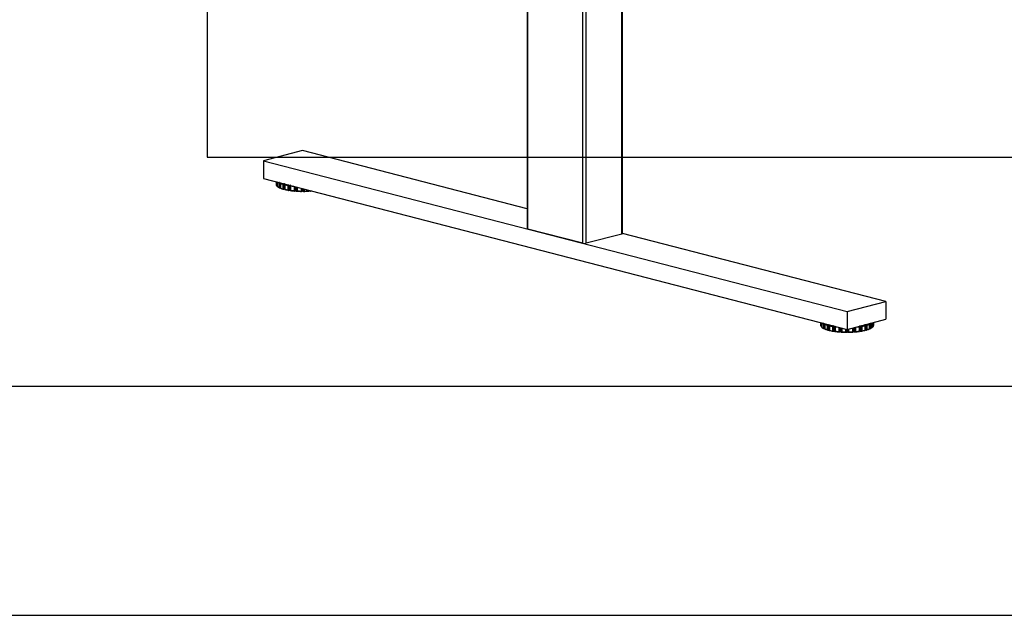
# Model space of a CAD drawing. Extents: x 0 to 7425, y 0 to 5250.
# Drawn here: x 2146 to 3220, y 1850 to 2500 of the extents above; entities that cross this region are included whole.
import ezdxf

# ---------------------------------------------------------------- set-up
doc = ezdxf.new("R2010")
doc.units = 0
doc.header["$LTSCALE"] = 25
doc.layers.get('0').update_dxf_attribs({"linetype": 'CONTINUOUS'})
doc.layers.add('DOLD_REFERENS_RAM___LINJER', color=1, linetype='CONTINUOUS')

msp = doc.modelspace()

# ---------------------------------------------------------------- linework, layer by layer
at = {"color": 8, "linetype": 'CONTINUOUS'}
for p, q in [((2802.313, 2266.042), (2802.313, 2834.519)), ((2759.886, 2255.977), (2759.886, 2823.538)), ((2763.422, 2255.977), (2763.422, 2824.453)), ((2699.782, 2271.533), (2699.782, 2807.982)), ((2425.112, 2323.304), (2425.112, 2320.077)), ((2425.662, 2323.162), (2425.662, 2318.996)), ((2425.901, 2323.1), (2425.901, 2318.551)), ((2426.535, 2322.936), (2426.535, 2318.152)), ((2429.764, 2321.723), (2429.764, 2322.1)), ((2439.83, 2313.833), (2439.83, 2319.495)), ((2440.442, 2319.336), (2440.442, 2313.741)), ((2444.939, 2318.172), (2444.939, 2313.389)), ((2445.347, 2318.067), (2445.347, 2313.041)), ((2446.512, 2313.091), (2446.512, 2317.765)), ((2447.195, 2317.589), (2447.195, 2313.043)), ((2447.868, 2317.414), (2447.868, 2312.866)), ((2448.2, 2317.329), (2448.2, 2313.163)), ((2452.375, 2316.248), (2452.375, 2313.02)), ((2452.758, 2316.149), (2452.758, 2312.699)), ((2453.709, 2312.821), (2453.709, 2315.903)), ((2454.416, 2315.72), (2454.416, 2312.821)), ((2455.368, 2315.473), (2455.368, 2312.699)), ((2455.751, 2315.374), (2455.751, 2313.02)), ((2459.925, 2314.294), (2459.925, 2313.163)), ((2460.257, 2314.208), (2460.257, 2312.866)), ((2460.93, 2313.043), (2460.93, 2314.034)), ((2461.613, 2313.857), (2461.613, 2313.091)), ((2462.779, 2313.555), (2462.779, 2313.041)), ((2463.186, 2313.45), (2463.186, 2313.389)), ((2463.186, 2313.389), (2463.363, 2313.404)), ((3019.082, 2169.574), (3019.082, 2166.346)), ((3076.983, 2169.574), (3076.983, 2166.346)), ((3019.631, 2169.431), (3019.631, 2165.265)), ((3019.871, 2169.369), (3019.871, 2164.821)), ((3020.505, 2169.205), (3020.505, 2164.421)), ((3023.734, 2167.992), (3023.734, 2168.369)), ((3033.8, 2160.102), (3033.8, 2165.764)), ((3034.412, 2165.606), (3034.412, 2160.011)), ((3038.909, 2164.442), (3038.909, 2159.658)), ((3039.316, 2164.336), (3039.316, 2159.31)), ((3040.482, 2159.36), (3040.482, 2164.035)), ((3041.165, 2163.858), (3041.165, 2159.313)), ((3041.838, 2163.684), (3041.838, 2159.135)), ((3042.17, 2163.598), (3042.17, 2159.432)), ((3046.345, 2162.517), (3046.345, 2159.29)), ((3046.727, 2162.418), (3046.727, 2158.969)), ((3047.679, 2159.091), (3047.679, 2162.172)), ((3048.386, 2162.172), (3048.386, 2159.091)), ((3049.338, 2162.418), (3049.338, 2158.969)), ((3049.72, 2162.517), (3049.72, 2159.29)), ((3053.895, 2163.598), (3053.895, 2159.432)), ((3054.227, 2163.684), (3054.227, 2159.135)), ((3054.9, 2159.313), (3054.9, 2163.858)), ((3055.583, 2164.035), (3055.583, 2159.36)), ((3056.749, 2164.336), (3056.749, 2159.31)), ((3057.156, 2164.442), (3057.156, 2159.658)), ((3061.653, 2160.011), (3061.653, 2165.606)), ((3062.265, 2165.764), (3062.265, 2160.102)), ((3072.331, 2168.369), (3072.331, 2167.999)), ((3075.56, 2169.205), (3075.56, 2164.421)), ((3076.194, 2169.369), (3076.194, 2164.821)), ((3076.434, 2169.431), (3076.434, 2165.265))]:
    msp.add_line(p, q, dxfattribs=at)
at = {"color": 7, "linetype": 'CONTINUOUS'}
for p, q in [((2803.045, 2266.5), (2803.045, 2834.708)), ((2699.05, 2807.792), (2699.05, 2271.99)), ((2454.063, 2357.091), (2411.636, 2346.11)), ((2699.05, 2293.684), (2454.063, 2357.091)), ((2411.636, 2346.11), (2411.636, 2326.792)), ((2411.636, 2346.11), (3048.033, 2181.399)), ((2411.636, 2326.792), (3048.033, 2162.08)), ((2425.111, 2323.304), (2425.111, 2320.081)), ((2426.51, 2322.942), (2426.51, 2318.044)), ((2428.147, 2321.975), (2428.147, 2317.145)), ((2428.464, 2322.267), (2428.464, 2316.72)), ((2429.752, 2321.549), (2429.752, 2316.201)), ((2429.835, 2321.218), (2429.835, 2316.389)), ((2430.009, 2322.037), (2429.887, 2321.92)), ((2432.398, 2320.354), (2432.398, 2315.524)), ((2432.771, 2320.669), (2432.771, 2315.122)), ((2433.227, 2320.793), (2434.117, 2320.793)), ((2434.117, 2314.998), (2434.117, 2320.793)), ((2434.617, 2320.664), (2434.617, 2320.433)), ((2434.617, 2320.191), (2434.617, 2314.644)), ((2426.296, 2318.368), (2426.51, 2318.336)), ((2428.904, 2316.565), (2429.752, 2316.506)), ((2433.227, 2314.998), (2434.117, 2314.998)), ((2434.785, 2319.736), (2434.785, 2314.906)), ((2438.126, 2319.072), (2438.126, 2314.243)), ((2438.53, 2319.414), (2438.53, 2313.867)), ((2438.97, 2319.569), (2439.423, 2319.6)), ((2438.97, 2313.773), (2439.83, 2313.833)), ((2440.442, 2313.741), (2440.673, 2313.519)), ((2440.791, 2319.076), (2440.791, 2313.529)), ((2441.049, 2318.635), (2441.049, 2313.806)), ((2445.741, 2312.976), (2446.512, 2313.091)), ((2447.195, 2313.043), (2447.64, 2312.844)), ((2453.08, 2312.658), (2453.709, 2312.821)), ((2454.416, 2312.821), (2455.046, 2312.658)), ((2460.485, 2312.844), (2460.93, 2313.043)), ((2461.613, 2313.091), (2462.384, 2312.976)), ((2759.886, 2255.977), (2699.782, 2271.533)), ((3090.459, 2192.38), (2803.045, 2266.768)), ((2802.313, 2266.042), (2763.422, 2255.977)), ((3048.033, 2181.399), (3090.459, 2192.38)), ((3090.459, 2192.38), (3090.459, 2173.061)), ((3048.033, 2181.399), (3048.033, 2162.08)), ((3019.081, 2169.574), (3019.081, 2166.35)), ((3048.033, 2162.08), (3090.459, 2173.061)), ((3076.984, 2166.35), (3076.984, 2169.574)), ((3020.266, 2164.638), (3020.48, 2164.606)), ((3020.48, 2169.212), (3020.48, 2164.313)), ((3022.116, 2168.244), (3022.116, 2163.415)), ((3022.434, 2168.536), (3022.434, 2162.989)), ((3022.874, 2162.834), (3023.722, 2162.775)), ((3023.722, 2167.818), (3023.722, 2162.471)), ((3023.804, 2167.488), (3023.804, 2162.658)), ((3023.978, 2168.306), (3023.857, 2168.189)), ((3026.368, 2166.623), (3026.368, 2161.793)), ((3026.741, 2166.938), (3026.741, 2161.391)), ((3027.197, 2167.062), (3028.087, 2167.062)), ((3027.197, 2161.267), (3028.087, 2161.267)), ((3028.087, 2161.267), (3028.087, 2167.062)), ((3028.587, 2166.933), (3028.587, 2166.703)), ((3028.587, 2166.46), (3028.587, 2160.913)), ((3028.755, 2166.005), (3028.755, 2161.175)), ((3032.095, 2165.342), (3032.095, 2160.512)), ((3032.5, 2165.683), (3032.5, 2160.136)), ((3032.94, 2165.838), (3033.392, 2165.87)), ((3032.94, 2160.043), (3033.8, 2160.102)), ((3034.412, 2160.011), (3034.642, 2159.788)), ((3034.76, 2165.346), (3034.76, 2159.799)), ((3035.019, 2164.905), (3035.019, 2160.075)), ((3039.711, 2159.245), (3040.482, 2159.36)), ((3041.165, 2159.313), (3041.61, 2159.113)), ((3047.049, 2158.928), (3047.679, 2159.091)), ((3048.386, 2159.091), (3049.016, 2158.928)), ((3054.455, 2159.113), (3054.9, 2159.313)), ((3055.583, 2159.36), (3056.354, 2159.245)), ((3061.046, 2164.905), (3061.046, 2160.075)), ((3061.305, 2165.346), (3061.305, 2159.799)), ((3061.423, 2159.788), (3061.653, 2160.011)), ((3062.265, 2160.102), (3063.125, 2160.043)), ((3062.673, 2165.87), (3063.125, 2165.838)), ((3063.565, 2165.683), (3063.565, 2160.136)), ((3063.97, 2165.342), (3063.97, 2160.512)), ((3067.31, 2166.005), (3067.31, 2161.175)), ((3067.478, 2166.703), (3067.478, 2166.933)), ((3067.478, 2166.46), (3067.478, 2160.913)), ((3067.978, 2167.062), (3068.868, 2167.062)), ((3067.978, 2167.062), (3067.978, 2161.267)), ((3067.978, 2161.267), (3068.868, 2161.267)), ((3069.324, 2166.938), (3069.324, 2161.391)), ((3069.697, 2166.623), (3069.697, 2161.793)), ((3072.208, 2168.189), (3072.087, 2168.306)), ((3072.261, 2167.488), (3072.261, 2162.658)), ((3072.343, 2162.47), (3072.343, 2167.817)), ((3072.343, 2162.775), (3073.191, 2162.834)), ((3073.631, 2168.536), (3073.631, 2162.989)), ((3073.949, 2168.244), (3073.949, 2163.415)), ((3075.585, 2164.314), (3075.585, 2169.212)), ((3075.585, 2164.606), (3075.799, 2164.638))]:
    msp.add_line(p, q, dxfattribs=at)
at = {"color": 7, "linetype": 'CONTINUOUS', "flags": 128}
for points in [[(2699.782, 2271.533), (2699.472, 2271.631), (2699.24, 2271.743), (2699.098, 2271.864), (2699.05, 2271.99)], [(2803.045, 2266.5), (2802.997, 2266.374), (2802.855, 2266.252), (2802.624, 2266.14), (2802.313, 2266.042)]]:
    msp.add_lwpolyline(points, dxfattribs=at)
at = {"color": 7, "linetype": 'CONTINUOUS'}
for centre, radius, start, end in [((2427.735, 2320.731), 2.703, 194.004643, 219.91716), ((2440.581, 2348.847), 29.646, 248.745668, 253.975877), ((2440.836, 2348.865), 29.085, 247.886881, 254.834664), ((2434.234, 2320.213), 0.592, 49.609308, 101.369055), ((2448.1, 2376.931), 58.084, 256.578065, 260.956498), ((2432.763, 2326.326), 10.276, 232.696062, 243.305991), ((2440.581, 2344.018), 29.646, 248.745668, 253.975877), ((2440.836, 2343.07), 29.085, 247.886881, 254.834664), ((2434.234, 2314.418), 0.592, 49.609308, 101.369055), ((2448.1, 2371.135), 58.084, 256.578065, 260.956498), ((2447.979, 2377.431), 59.185, 257.118471, 260.416092), ((2447.979, 2372.602), 59.185, 257.118471, 260.416092), ((2439.986, 2312.786), 1.059, 64.502442, 98.499997), ((2452.593, 2400.802), 88.094, 262.222895, 265.538903), ((2452.558, 2402.81), 89.746, 262.63187, 265.129929), ((2446.755, 2311.647), 1.464, 72.506176, 99.559563), ((2454.01, 2419.881), 107.226, 266.594201, 269.502696), ((2454.007, 2422.236), 109.228, 266.952807, 269.14409), ((2454.063, 2311.237), 1.623, 77.419602, 102.580398), ((2454.115, 2419.881), 107.226, 270.497304, 273.405799), ((2454.119, 2422.236), 109.228, 270.85591, 273.047193), ((2461.37, 2311.647), 1.464, 80.440437, 107.493824), ((2455.019, 2406.385), 93.7, 274.508702, 275.710811), ((2761.654, 2263.898), 8.116, 257.419602, 282.580398), ((3021.705, 2167), 2.703, 194.004643, 219.91716), ((3026.732, 2172.595), 10.276, 232.696062, 243.305991), ((3034.551, 2195.117), 29.646, 248.745668, 253.975877), ((3034.551, 2190.287), 29.646, 248.745668, 253.975877), ((3034.806, 2195.134), 29.085, 247.886881, 254.834664), ((3034.806, 2189.339), 29.085, 247.886881, 254.834664), ((3028.204, 2166.482), 0.592, 49.609308, 101.369055), ((3028.204, 2160.687), 0.592, 49.609308, 101.369055), ((3042.07, 2223.2), 58.084, 256.578065, 260.956498), ((3042.07, 2217.405), 58.084, 256.578065, 260.956498), ((3041.949, 2223.7), 59.185, 257.118471, 260.416092), ((3041.949, 2218.871), 59.185, 257.118471, 260.416092), ((3033.956, 2159.055), 1.059, 64.502442, 98.499997), ((3046.563, 2247.072), 88.094, 262.222895, 265.538903), ((3046.528, 2249.08), 89.746, 262.63187, 265.129929), ((3040.725, 2157.917), 1.464, 72.506176, 99.559563), ((3047.98, 2266.15), 107.226, 266.594201, 269.502696), ((3047.976, 2268.505), 109.228, 266.952807, 269.14409), ((3048.033, 2157.506), 1.623, 77.419602, 102.580398), ((3048.085, 2266.15), 107.226, 270.497304, 273.405799), ((3048.089, 2268.505), 109.228, 270.85591, 273.047193), ((3055.34, 2157.917), 1.464, 80.440437, 107.493824), ((3049.502, 2247.072), 88.094, 274.461097, 277.777105), ((3049.537, 2249.08), 89.746, 274.870071, 277.36813), ((3062.109, 2159.055), 1.059, 81.500003, 115.497558), ((3053.995, 2223.2), 58.084, 279.043502, 283.421935), ((3053.995, 2217.405), 58.084, 279.043502, 283.421935), ((3054.116, 2223.7), 59.185, 279.583908, 282.881529), ((3054.116, 2218.871), 59.185, 279.583908, 282.881529), ((3067.861, 2166.482), 0.592, 78.630945, 130.390692), ((3067.861, 2160.687), 0.592, 78.630945, 130.390692), ((3061.259, 2195.134), 29.085, 285.165336, 292.113119), ((3061.259, 2189.339), 29.085, 285.165336, 292.113119), ((3061.514, 2195.117), 29.646, 286.024123, 291.254332), ((3061.514, 2190.287), 29.646, 286.024123, 291.254332), ((3069.333, 2172.595), 10.276, 296.694009, 307.303938), ((3074.36, 2167), 2.703, 320.08284, 345.995357)]:
    msp.add_arc(centre, radius, start, end, dxfattribs=at)
at = {"color": 8, "linetype": 'CONTINUOUS'}
for centre, radius, start, end in [((2432.845, 2331.3), 10.442, 233.443951, 243.261498), ((2452.521, 2407.323), 89.427, 262.629689, 264.964592), ((3026.814, 2177.57), 10.442, 233.443951, 243.261498), ((3046.491, 2253.593), 89.427, 262.629689, 264.964592), ((3049.574, 2253.593), 89.427, 275.035408, 277.370311), ((3069.251, 2177.57), 10.442, 296.738502, 306.556049)]:
    msp.add_arc(centre, radius, start, end, dxfattribs=at)
at = {"color": 7, "linetype": 'CONTINUOUS'}
for points, knots in [([(2428.464, 2322.267), (2428.401, 2322.224), (2428.263, 2322.13), (2428.18, 2322.028), (2428.147, 2321.976), (2428.147, 2321.975)], [0, 0, 0, 0, 0.45324684, 0.99194909, 1, 1, 1, 1]), ([(2428.795, 2322.351), (2428.72, 2322.347), (2428.602, 2322.34), (2428.501, 2322.286), (2428.464, 2322.267)], [0, 0, 0, 0, 0.632051454, 1, 1, 1, 1]), ([(2429.835, 2321.218), (2429.834, 2321.219), (2429.792, 2321.31), (2429.739, 2321.474), (2429.76, 2321.62), (2429.769, 2321.682)], [0, 0, 0, 0, 0.00805152, 0.58284152, 1, 1, 1, 1]), ([(2429.769, 2321.682), (2429.789, 2321.739), (2429.826, 2321.848), (2429.868, 2321.897), (2429.887, 2321.92)], [0, 0, 0, 0, 0.53034955, 1, 1, 1, 1]), ([(2432.771, 2320.669), (2432.704, 2320.622), (2432.556, 2320.518), (2432.447, 2320.41), (2432.399, 2320.354), (2432.398, 2320.354)], [0, 0, 0, 0, 0.45313913, 0.99194909, 1, 1, 1, 1]), ([(2433.227, 2320.793), (2433.215, 2320.793), (2433.101, 2320.792), (2432.938, 2320.762), (2432.81, 2320.69), (2432.771, 2320.669)], [0, 0, 0, 0, 0.07409457, 0.72080682, 1, 1, 1, 1]), ([(2434.617, 2320.191), (2434.617, 2320.249), (2434.617, 2320.359), (2434.617, 2320.41), (2434.617, 2320.433)], [0, 0, 0, 0, 0.53022221, 1, 1, 1, 1]), ([(2434.785, 2319.736), (2434.784, 2319.737), (2434.727, 2319.824), (2434.642, 2319.984), (2434.625, 2320.13), (2434.617, 2320.191)], [0, 0, 0, 0, 0.00805152, 0.58284152, 1, 1, 1, 1]), ([(2425.662, 2318.996), (2425.662, 2318.995), (2425.678, 2318.901), (2425.731, 2318.737), (2425.851, 2318.606), (2425.901, 2318.551)], [0, 0, 0, 0, 0.00805152, 0.58284152, 1, 1, 1, 1]), ([(2425.901, 2318.551), (2425.967, 2318.503), (2426.091, 2318.412), (2426.23, 2318.382), (2426.296, 2318.368)], [0, 0, 0, 0, 0.530408155, 1, 1, 1, 1]), ([(2426.577, 2317.899), (2426.55, 2317.932), (2426.493, 2318.005), (2426.512, 2318.1), (2426.535, 2318.151), (2426.535, 2318.152)], [0, 0, 0, 0, 0.453296605, 0.991949089, 1, 1, 1, 1]), ([(2426.585, 2317.899), (2426.722, 2317.79), (2427.196, 2317.412), (2427.882, 2317), (2428.473, 2316.705), (2428.58, 2316.652)], [0, 0, 0, 0, 0.25039555, 0.86452265, 1, 1, 1, 1]), ([(2428.147, 2317.145), (2428.147, 2317.144), (2428.182, 2317.052), (2428.267, 2316.893), (2428.406, 2316.771), (2428.464, 2316.72)], [0, 0, 0, 0, 0.00805152, 0.58284152, 1, 1, 1, 1]), ([(2428.464, 2316.72), (2428.537, 2316.676), (2428.676, 2316.594), (2428.831, 2316.574), (2428.904, 2316.565)], [0, 0, 0, 0, 0.530349554, 1, 1, 1, 1]), ([(2429.769, 2316.134), (2429.76, 2316.166), (2429.74, 2316.237), (2429.794, 2316.334), (2429.834, 2316.388), (2429.835, 2316.389)], [0, 0, 0, 0, 0.45324697, 0.99194909, 1, 1, 1, 1]), ([(2429.887, 2316.124), (2429.884, 2316.121), (2429.855, 2316.094), (2429.812, 2316.083), (2429.779, 2316.123), (2429.769, 2316.134)], [0, 0, 0, 0, 0.07409457, 0.72080682, 1, 1, 1, 1]), ([(2432.398, 2315.524), (2432.399, 2315.523), (2432.45, 2315.434), (2432.561, 2315.281), (2432.709, 2315.169), (2432.771, 2315.122)], [0, 0, 0, 0, 0.00805152, 0.58284152, 1, 1, 1, 1]), ([(2432.771, 2315.122), (2432.847, 2315.083), (2432.99, 2315.011), (2433.151, 2315.002), (2433.227, 2314.998)], [0, 0, 0, 0, 0.530222207, 1, 1, 1, 1]), ([(2434.617, 2314.644), (2434.626, 2314.676), (2434.645, 2314.746), (2434.73, 2314.848), (2434.784, 2314.905), (2434.785, 2314.906)], [0, 0, 0, 0, 0.45313913, 0.99194909, 1, 1, 1, 1]), ([(2438.53, 2319.414), (2438.462, 2319.362), (2438.314, 2319.249), (2438.187, 2319.132), (2438.127, 2319.073), (2438.126, 2319.072)], [0, 0, 0, 0, 0.453246971, 0.991949089, 1, 1, 1, 1]), ([(2438.126, 2314.243), (2438.127, 2314.242), (2438.191, 2314.157), (2438.32, 2314.012), (2438.468, 2313.91), (2438.53, 2313.867)], [0, 0, 0, 0, 0.00805152, 0.58284152, 1, 1, 1, 1]), ([(2438.97, 2319.569), (2438.959, 2319.568), (2438.848, 2319.559), (2438.691, 2319.518), (2438.567, 2319.438), (2438.53, 2319.414)], [0, 0, 0, 0, 0.07409457, 0.720806817, 1, 1, 1, 1]), ([(2438.53, 2313.867), (2438.603, 2313.834), (2438.741, 2313.77), (2438.897, 2313.772), (2438.97, 2313.773)], [0, 0, 0, 0, 0.53034955, 1, 1, 1, 1]), ([(2440.673, 2313.519), (2440.676, 2313.516), (2440.705, 2313.489), (2440.747, 2313.478), (2440.781, 2313.517), (2440.791, 2313.529)], [0, 0, 0, 0, 0.07409457, 0.720806817, 1, 1, 1, 1]), ([(2440.791, 2319.076), (2440.771, 2319.136), (2440.744, 2319.219), (2440.713, 2319.258), (2440.705, 2319.268)], [0, 0, 0, 0, 0.71947289, 1, 1, 1, 1]), ([(2441.049, 2318.635), (2441.048, 2318.637), (2440.979, 2318.72), (2440.869, 2318.872), (2440.814, 2319.016), (2440.791, 2319.076)], [0, 0, 0, 0, 0.00805152, 0.58284152, 1, 1, 1, 1]), ([(2440.791, 2313.529), (2440.816, 2313.562), (2440.873, 2313.635), (2440.983, 2313.744), (2441.048, 2313.805), (2441.049, 2313.806)], [0, 0, 0, 0, 0.45324684, 0.99194909, 1, 1, 1, 1]), ([(2444.939, 2313.389), (2444.94, 2313.388), (2445.014, 2313.307), (2445.152, 2313.172), (2445.289, 2313.08), (2445.347, 2313.041)], [0, 0, 0, 0, 0.00805152, 0.58284152, 1, 1, 1, 1]), ([(2445.347, 2313.041), (2445.412, 2313.012), (2445.536, 2312.958), (2445.676, 2312.97), (2445.741, 2312.976)], [0, 0, 0, 0, 0.53040815, 1, 1, 1, 1]), ([(2447.64, 2312.844), (2447.646, 2312.841), (2447.704, 2312.817), (2447.785, 2312.81), (2447.849, 2312.853), (2447.868, 2312.866)], [0, 0, 0, 0, 0.07409457, 0.720806817, 1, 1, 1, 1]), ([(2447.868, 2312.866), (2447.909, 2312.901), (2448, 2312.979), (2448.128, 2313.096), (2448.199, 2313.162), (2448.2, 2313.163)], [0, 0, 0, 0, 0.45329656, 0.99194909, 1, 1, 1, 1]), ([(2452.375, 2313.02), (2452.376, 2313.019), (2452.453, 2312.944), (2452.591, 2312.818), (2452.708, 2312.735), (2452.758, 2312.699)], [0, 0, 0, 0, 0.00805152, 0.58284152, 1, 1, 1, 1]), ([(2452.758, 2312.699), (2452.781, 2312.687), (2452.86, 2312.643), (2452.973, 2312.635), (2453.059, 2312.654), (2453.08, 2312.658)], [0, 0, 0, 0, 0.23684593, 0.81736695, 1, 1, 1, 1]), ([(2455.046, 2312.658), (2455.06, 2312.655), (2455.137, 2312.638), (2455.251, 2312.639), (2455.337, 2312.683), (2455.368, 2312.699)], [0, 0, 0, 0, 0.12920584, 0.68257925, 1, 1, 1, 1]), ([(2455.368, 2312.699), (2455.422, 2312.738), (2455.54, 2312.823), (2455.677, 2312.949), (2455.75, 2313.019), (2455.751, 2313.02)], [0, 0, 0, 0, 0.45331125, 0.99194909, 1, 1, 1, 1]), ([(2459.925, 2313.163), (2459.927, 2313.162), (2460.002, 2313.092), (2460.131, 2312.975), (2460.22, 2312.898), (2460.257, 2312.866)], [0, 0, 0, 0, 0.00805152, 0.58284152, 1, 1, 1, 1]), ([(2460.257, 2312.866), (2460.295, 2312.844), (2460.367, 2312.804), (2460.447, 2312.831), (2460.485, 2312.844)], [0, 0, 0, 0, 0.53040815, 1, 1, 1, 1]), ([(2462.384, 2312.976), (2462.395, 2312.974), (2462.494, 2312.961), (2462.635, 2312.969), (2462.745, 2313.024), (2462.779, 2313.041)], [0, 0, 0, 0, 0.07409457, 0.72080682, 1, 1, 1, 1]), ([(2462.779, 2313.041), (2462.842, 2313.084), (2462.979, 2313.177), (2463.116, 2313.312), (2463.185, 2313.388), (2463.186, 2313.389)], [0, 0, 0, 0, 0.4532966, 0.99194909, 1, 1, 1, 1]), ([(3019.631, 2165.265), (3019.632, 2165.264), (3019.647, 2165.17), (3019.701, 2165.007), (3019.821, 2164.876), (3019.871, 2164.821)], [0, 0, 0, 0, 0.00805152, 0.58284152, 1, 1, 1, 1]), ([(3019.871, 2164.821), (3019.937, 2164.772), (3020.061, 2164.681), (3020.2, 2164.651), (3020.266, 2164.638)], [0, 0, 0, 0, 0.530408155, 1, 1, 1, 1]), ([(3020.547, 2164.168), (3020.52, 2164.201), (3020.462, 2164.274), (3020.482, 2164.369), (3020.505, 2164.421), (3020.505, 2164.421)], [0, 0, 0, 0, 0.453296605, 0.991949089, 1, 1, 1, 1]), ([(3020.554, 2164.169), (3020.691, 2164.059), (3021.165, 2163.681), (3021.852, 2163.269), (3022.443, 2162.974), (3022.55, 2162.921)], [0, 0, 0, 0, 0.25039555, 0.86452265, 1, 1, 1, 1]), ([(3022.434, 2168.536), (3022.371, 2168.493), (3022.232, 2168.399), (3022.15, 2168.298), (3022.117, 2168.245), (3022.116, 2168.244)], [0, 0, 0, 0, 0.45324684, 0.99194909, 1, 1, 1, 1]), ([(3022.116, 2163.415), (3022.117, 2163.413), (3022.152, 2163.321), (3022.236, 2163.162), (3022.375, 2163.04), (3022.434, 2162.989)], [0, 0, 0, 0, 0.00805152, 0.58284152, 1, 1, 1, 1]), ([(3022.764, 2168.62), (3022.69, 2168.616), (3022.572, 2168.609), (3022.471, 2168.556), (3022.434, 2168.536)], [0, 0, 0, 0, 0.63205145, 1, 1, 1, 1]), ([(3022.434, 2162.989), (3022.507, 2162.945), (3022.645, 2162.863), (3022.801, 2162.843), (3022.874, 2162.834)], [0, 0, 0, 0, 0.530349554, 1, 1, 1, 1]), ([(3023.804, 2167.488), (3023.804, 2167.489), (3023.761, 2167.58), (3023.708, 2167.743), (3023.73, 2167.889), (3023.739, 2167.951)], [0, 0, 0, 0, 0.00805152, 0.58284152, 1, 1, 1, 1]), ([(3023.739, 2162.404), (3023.73, 2162.436), (3023.71, 2162.506), (3023.764, 2162.603), (3023.804, 2162.657), (3023.804, 2162.658)], [0, 0, 0, 0, 0.45324697, 0.99194909, 1, 1, 1, 1]), ([(3023.739, 2167.951), (3023.759, 2168.008), (3023.796, 2168.117), (3023.837, 2168.166), (3023.857, 2168.189)], [0, 0, 0, 0, 0.53034955, 1, 1, 1, 1]), ([(3023.857, 2162.393), (3023.854, 2162.391), (3023.824, 2162.363), (3023.782, 2162.352), (3023.749, 2162.392), (3023.739, 2162.404)], [0, 0, 0, 0, 0.07409457, 0.72080682, 1, 1, 1, 1]), ([(3026.741, 2166.938), (3026.674, 2166.891), (3026.525, 2166.787), (3026.417, 2166.679), (3026.368, 2166.624), (3026.368, 2166.623)], [0, 0, 0, 0, 0.45313913, 0.99194909, 1, 1, 1, 1]), ([(3026.368, 2161.793), (3026.368, 2161.792), (3026.42, 2161.703), (3026.53, 2161.551), (3026.679, 2161.438), (3026.741, 2161.391)], [0, 0, 0, 0, 0.00805152, 0.58284152, 1, 1, 1, 1]), ([(3027.197, 2167.062), (3027.185, 2167.062), (3027.07, 2167.061), (3026.908, 2167.031), (3026.78, 2166.96), (3026.741, 2166.938)], [0, 0, 0, 0, 0.07409457, 0.72080682, 1, 1, 1, 1]), ([(3026.741, 2161.391), (3026.817, 2161.353), (3026.96, 2161.28), (3027.121, 2161.271), (3027.197, 2161.267)], [0, 0, 0, 0, 0.530222207, 1, 1, 1, 1]), ([(3028.587, 2166.46), (3028.587, 2166.519), (3028.587, 2166.628), (3028.587, 2166.679), (3028.587, 2166.703)], [0, 0, 0, 0, 0.53022221, 1, 1, 1, 1]), ([(3028.755, 2166.005), (3028.754, 2166.006), (3028.696, 2166.094), (3028.612, 2166.253), (3028.594, 2166.399), (3028.587, 2166.46)], [0, 0, 0, 0, 0.00805152, 0.58284152, 1, 1, 1, 1]), ([(3028.587, 2160.913), (3028.596, 2160.945), (3028.614, 2161.015), (3028.7, 2161.118), (3028.754, 2161.175), (3028.755, 2161.175)], [0, 0, 0, 0, 0.45313913, 0.99194909, 1, 1, 1, 1]), ([(3032.5, 2165.683), (3032.432, 2165.632), (3032.284, 2165.518), (3032.157, 2165.402), (3032.096, 2165.343), (3032.095, 2165.342)], [0, 0, 0, 0, 0.453246971, 0.991949089, 1, 1, 1, 1]), ([(3032.095, 2160.512), (3032.096, 2160.511), (3032.161, 2160.426), (3032.289, 2160.281), (3032.437, 2160.179), (3032.5, 2160.136)], [0, 0, 0, 0, 0.00805152, 0.58284152, 1, 1, 1, 1]), ([(3032.94, 2165.838), (3032.928, 2165.837), (3032.817, 2165.828), (3032.66, 2165.788), (3032.537, 2165.708), (3032.5, 2165.683)], [0, 0, 0, 0, 0.07409457, 0.720806817, 1, 1, 1, 1]), ([(3032.5, 2160.136), (3032.573, 2160.103), (3032.711, 2160.04), (3032.867, 2160.042), (3032.94, 2160.043)], [0, 0, 0, 0, 0.53034955, 1, 1, 1, 1]), ([(3034.642, 2159.788), (3034.645, 2159.785), (3034.675, 2159.758), (3034.717, 2159.747), (3034.75, 2159.787), (3034.76, 2159.799)], [0, 0, 0, 0, 0.07409457, 0.720806817, 1, 1, 1, 1]), ([(3034.76, 2165.346), (3034.741, 2165.405), (3034.714, 2165.488), (3034.683, 2165.527), (3034.675, 2165.538)], [0, 0, 0, 0, 0.71947289, 1, 1, 1, 1]), ([(3035.019, 2164.905), (3035.018, 2164.906), (3034.949, 2164.989), (3034.839, 2165.142), (3034.783, 2165.285), (3034.76, 2165.346)], [0, 0, 0, 0, 0.00805152, 0.58284152, 1, 1, 1, 1]), ([(3034.76, 2159.799), (3034.786, 2159.832), (3034.842, 2159.904), (3034.953, 2160.013), (3035.018, 2160.074), (3035.019, 2160.075)], [0, 0, 0, 0, 0.45324684, 0.99194909, 1, 1, 1, 1]), ([(3038.909, 2159.658), (3038.91, 2159.657), (3038.984, 2159.577), (3039.121, 2159.441), (3039.259, 2159.349), (3039.316, 2159.31)], [0, 0, 0, 0, 0.00805152, 0.58284152, 1, 1, 1, 1]), ([(3039.316, 2159.31), (3039.382, 2159.281), (3039.506, 2159.227), (3039.645, 2159.239), (3039.711, 2159.245)], [0, 0, 0, 0, 0.53040815, 1, 1, 1, 1]), ([(3041.61, 2159.113), (3041.616, 2159.111), (3041.673, 2159.086), (3041.755, 2159.079), (3041.819, 2159.122), (3041.838, 2159.135)], [0, 0, 0, 0, 0.07409457, 0.720806817, 1, 1, 1, 1]), ([(3041.838, 2159.135), (3041.879, 2159.171), (3041.969, 2159.248), (3042.098, 2159.365), (3042.169, 2159.431), (3042.17, 2159.432)], [0, 0, 0, 0, 0.45329656, 0.99194909, 1, 1, 1, 1]), ([(3046.345, 2159.29), (3046.346, 2159.289), (3046.423, 2159.214), (3046.561, 2159.088), (3046.678, 2159.004), (3046.727, 2158.969)], [0, 0, 0, 0, 0.00805152, 0.58284152, 1, 1, 1, 1]), ([(3046.727, 2158.969), (3046.75, 2158.956), (3046.83, 2158.913), (3046.943, 2158.905), (3047.029, 2158.923), (3047.049, 2158.928)], [0, 0, 0, 0, 0.23684593, 0.81736695, 1, 1, 1, 1]), ([(3049.016, 2158.928), (3049.03, 2158.924), (3049.107, 2158.907), (3049.221, 2158.908), (3049.307, 2158.953), (3049.338, 2158.969)], [0, 0, 0, 0, 0.12920584, 0.68257925, 1, 1, 1, 1]), ([(3049.338, 2158.969), (3049.392, 2159.007), (3049.51, 2159.092), (3049.647, 2159.218), (3049.719, 2159.289), (3049.72, 2159.29)], [0, 0, 0, 0, 0.45331125, 0.99194909, 1, 1, 1, 1]), ([(3053.895, 2159.432), (3053.896, 2159.431), (3053.972, 2159.361), (3054.1, 2159.244), (3054.19, 2159.168), (3054.227, 2159.135)], [0, 0, 0, 0, 0.00805152, 0.58284152, 1, 1, 1, 1]), ([(3054.227, 2159.135), (3054.265, 2159.114), (3054.337, 2159.073), (3054.417, 2159.1), (3054.455, 2159.113)], [0, 0, 0, 0, 0.53040815, 1, 1, 1, 1]), ([(3056.354, 2159.245), (3056.364, 2159.243), (3056.464, 2159.23), (3056.604, 2159.239), (3056.715, 2159.294), (3056.749, 2159.31)], [0, 0, 0, 0, 0.07409457, 0.72080682, 1, 1, 1, 1]), ([(3056.749, 2159.31), (3056.811, 2159.353), (3056.949, 2159.446), (3057.086, 2159.582), (3057.155, 2159.657), (3057.156, 2159.658)], [0, 0, 0, 0, 0.4532966, 0.99194909, 1, 1, 1, 1]), ([(3061.305, 2165.346), (3061.279, 2165.28), (3061.223, 2165.136), (3061.112, 2164.984), (3061.047, 2164.906), (3061.046, 2164.905)], [0, 0, 0, 0, 0.45324684, 0.99194909, 1, 1, 1, 1]), ([(3061.046, 2160.075), (3061.047, 2160.074), (3061.116, 2160.009), (3061.226, 2159.901), (3061.282, 2159.829), (3061.305, 2159.799)], [0, 0, 0, 0, 0.00805152, 0.58284152, 1, 1, 1, 1]), ([(3061.423, 2165.584), (3061.42, 2165.581), (3061.39, 2165.551), (3061.348, 2165.48), (3061.315, 2165.377), (3061.305, 2165.346)], [0, 0, 0, 0, 0.07409457, 0.72080682, 1, 1, 1, 1]), ([(3061.305, 2159.799), (3061.324, 2159.779), (3061.361, 2159.742), (3061.403, 2159.773), (3061.423, 2159.788)], [0, 0, 0, 0, 0.530349554, 1, 1, 1, 1]), ([(3063.565, 2165.683), (3063.492, 2165.727), (3063.354, 2165.809), (3063.198, 2165.829), (3063.125, 2165.838)], [0, 0, 0, 0, 0.530349554, 1, 1, 1, 1]), ([(3063.125, 2160.043), (3063.137, 2160.042), (3063.248, 2160.036), (3063.405, 2160.054), (3063.528, 2160.117), (3063.565, 2160.136)], [0, 0, 0, 0, 0.07409457, 0.72080682, 1, 1, 1, 1]), ([(3063.97, 2165.342), (3063.969, 2165.343), (3063.904, 2165.406), (3063.776, 2165.522), (3063.628, 2165.636), (3063.565, 2165.683)], [0, 0, 0, 0, 0.00805152, 0.58284152, 1, 1, 1, 1]), ([(3063.565, 2160.136), (3063.633, 2160.184), (3063.781, 2160.287), (3063.908, 2160.431), (3063.969, 2160.511), (3063.97, 2160.512)], [0, 0, 0, 0, 0.45324697, 0.99194909, 1, 1, 1, 1]), ([(3067.478, 2166.46), (3067.469, 2166.393), (3067.451, 2166.247), (3067.365, 2166.088), (3067.311, 2166.006), (3067.31, 2166.005)], [0, 0, 0, 0, 0.4531388, 0.99194909, 1, 1, 1, 1]), ([(3067.31, 2161.175), (3067.311, 2161.175), (3067.369, 2161.114), (3067.453, 2161.012), (3067.471, 2160.943), (3067.478, 2160.913)], [0, 0, 0, 0, 0.00805152, 0.58284152, 1, 1, 1, 1]), ([(3067.478, 2166.703), (3067.478, 2166.699), (3067.478, 2166.668), (3067.478, 2166.597), (3067.478, 2166.492), (3067.478, 2166.46)], [0, 0, 0, 0, 0.07409457, 0.72080682, 1, 1, 1, 1]), ([(3069.324, 2166.938), (3069.248, 2166.977), (3069.105, 2167.049), (3068.944, 2167.058), (3068.868, 2167.062)], [0, 0, 0, 0, 0.530222207, 1, 1, 1, 1]), ([(3068.868, 2161.267), (3068.88, 2161.267), (3068.995, 2161.268), (3069.157, 2161.298), (3069.285, 2161.37), (3069.324, 2161.391)], [0, 0, 0, 0, 0.07409457, 0.72080682, 1, 1, 1, 1]), ([(3069.697, 2166.623), (3069.697, 2166.624), (3069.645, 2166.683), (3069.535, 2166.792), (3069.386, 2166.895), (3069.324, 2166.938)], [0, 0, 0, 0, 0.00805152, 0.58284152, 1, 1, 1, 1]), ([(3069.324, 2161.391), (3069.391, 2161.443), (3069.54, 2161.556), (3069.648, 2161.709), (3069.697, 2161.792), (3069.697, 2161.793)], [0, 0, 0, 0, 0.4531388, 0.99194909, 1, 1, 1, 1]), ([(3072.208, 2168.189), (3072.211, 2168.186), (3072.241, 2168.156), (3072.283, 2168.086), (3072.316, 2167.982), (3072.326, 2167.951)], [0, 0, 0, 0, 0.07409457, 0.72080682, 1, 1, 1, 1]), ([(3072.326, 2162.404), (3072.306, 2162.384), (3072.269, 2162.347), (3072.228, 2162.379), (3072.208, 2162.393)], [0, 0, 0, 0, 0.530349554, 1, 1, 1, 1]), ([(3072.326, 2167.951), (3072.335, 2167.884), (3072.356, 2167.737), (3072.301, 2167.574), (3072.261, 2167.489), (3072.261, 2167.488)], [0, 0, 0, 0, 0.45324697, 0.99194909, 1, 1, 1, 1]), ([(3072.261, 2162.658), (3072.261, 2162.657), (3072.304, 2162.6), (3072.357, 2162.502), (3072.335, 2162.433), (3072.326, 2162.404)], [0, 0, 0, 0, 0.00805152, 0.58284152, 1, 1, 1, 1]), ([(3073.191, 2162.834), (3073.202, 2162.835), (3073.313, 2162.844), (3073.47, 2162.885), (3073.594, 2162.965), (3073.631, 2162.989)], [0, 0, 0, 0, 0.07409457, 0.72080682, 1, 1, 1, 1]), ([(3073.631, 2168.536), (3073.558, 2168.572), (3073.457, 2168.621), (3073.344, 2168.623), (3073.312, 2168.623)], [0, 0, 0, 0, 0.71947289, 1, 1, 1, 1]), ([(3073.553, 2162.942), (3073.746, 2163.04), (3074.416, 2163.381), (3075.052, 2163.792), (3075.448, 2164.114), (3075.514, 2164.168)], [0, 0, 0, 0, 0.25209332, 0.87565399, 1, 1, 1, 1]), ([(3073.949, 2168.244), (3073.948, 2168.245), (3073.913, 2168.301), (3073.829, 2168.403), (3073.69, 2168.497), (3073.631, 2168.536)], [0, 0, 0, 0, 0.00805152, 0.58284152, 1, 1, 1, 1]), ([(3073.631, 2162.989), (3073.694, 2163.045), (3073.833, 2163.168), (3073.915, 2163.327), (3073.948, 2163.413), (3073.949, 2163.415)], [0, 0, 0, 0, 0.45324684, 0.99194909, 1, 1, 1, 1]), ([(3075.56, 2164.421), (3075.56, 2164.421), (3075.584, 2164.366), (3075.602, 2164.271), (3075.543, 2164.198), (3075.518, 2164.168)], [0, 0, 0, 0, 0.00805152, 0.58284152, 1, 1, 1, 1]), ([(3075.799, 2164.638), (3075.81, 2164.639), (3075.909, 2164.655), (3076.05, 2164.706), (3076.161, 2164.794), (3076.194, 2164.821)], [0, 0, 0, 0, 0.07409457, 0.72080682, 1, 1, 1, 1]), ([(3076.194, 2164.821), (3076.248, 2164.881), (3076.367, 2165.013), (3076.419, 2165.176), (3076.434, 2165.264), (3076.434, 2165.265)], [0, 0, 0, 0, 0.453296557, 0.991949089, 1, 1, 1, 1])]:
    msp.add_open_spline(points, degree=3, knots=knots, dxfattribs=at)
at = {"layer": 'DOLD_REFERENS_RAM___LINJER'}
for p, q in [((2350, 2900), (2350, 2350)), ((2350, 2350), (5075, 2350)), ((2100, 2100), (5325, 2100)), ((1850, 1850), (5575, 1850))]:
    msp.add_line(p, q, dxfattribs=at)

doc.saveas('drawing.dxf')
